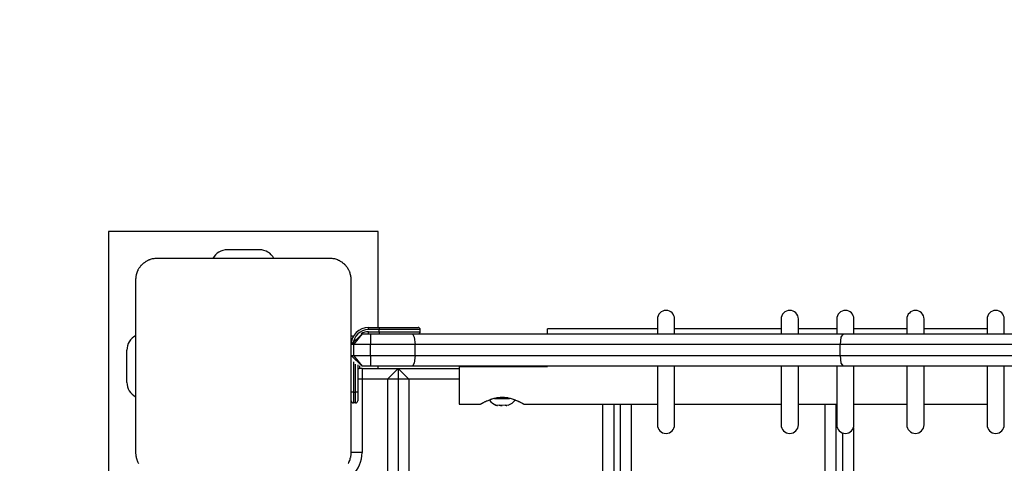
# Model space of a CAD drawing. Units: inches. Extents: x 18 to 82, y -4 to 104.
# Drawn here: x 50 to 55, y 39 to 41 of the extents above; entities that cross this region are included whole.
import ezdxf

# ---------------------------------------------------------------- set-up
doc = ezdxf.new("R2010")
doc.units = ezdxf.units.IN
doc.header["$MEASUREMENT"] = 0
doc.layers.add('Ebene 1', color=7, linetype='Continuous')

# ---------------------------------------------------------------- blocks, each defined once
blk = doc.blocks.new('block 2')
at = {"layer": 'Ebene 1', "color": 179, "lineweight": 25, "true_color": 0x1a171b}
for points in [[(51.8504, 39.9834), (50.6005, 39.9834)], [(50.6005, 39.9834), (50.6005, 38.7336)], [(51.8504, 39.5387), (51.8504, 39.9834)], [(51.3006, 39.8987), (51.1507, 39.8987)], [(50.8255, 39.8587), (50.8217, 39.8587), (50.8179, 39.8584), (50.8141, 39.858), (50.81, 39.8573), (50.8059, 39.8567), (50.8017, 39.856), (50.7976, 39.8546), (50.7931, 39.8532), (50.791, 39.8522), (50.7886, 39.8515), (50.7866, 39.8505), (50.7842, 39.8498), (50.7821, 39.8487), (50.7793, 39.8474), (50.7773, 39.8463), (50.7749, 39.8449), (50.7735, 39.8443), (50.7724, 39.8432), (50.7711, 39.8425), (50.77, 39.8418), (50.7676, 39.8398), (50.7652, 39.8381), (50.7635, 39.837), (50.7621, 39.836), (50.7611, 39.835), (50.7597, 39.8339), (50.7573, 39.8318), (50.7552, 39.8294), (50.7538, 39.8284), (50.7528, 39.8274), (50.7521, 39.8267), (50.7518, 39.826), (50.7507, 39.825), (50.7504, 39.825), (50.7483, 39.8222), (50.7463, 39.8194), (50.7452, 39.8184), (50.7445, 39.817), (50.7435, 39.816), (50.7428, 39.8146), (50.7411, 39.8122), (50.7397, 39.8095), (50.738, 39.807), (50.7366, 39.805), (50.7366, 39.8036), (50.7359, 39.8026), (50.7352, 39.8015), (50.7345, 39.8002), (50.7325, 39.7957), (50.7311, 39.7912), (50.7297, 39.7871), (50.7287, 39.7829), (50.728, 39.7809), (50.7277, 39.7785), (50.7273, 39.7764), (50.727, 39.7743), (50.7263, 39.7705), (50.7259, 39.7664), (50.7256, 39.7623), (50.7256, 39.7585)], [(51.6254, 39.8587), (51.2258, 39.8587), (50.8255, 39.8587)], [(51.7257, 39.7585), (51.7257, 39.7623), (51.7254, 39.766), (51.725, 39.7705), (51.7243, 39.7743), (51.7236, 39.7781), (51.7226, 39.7826), (51.7212, 39.7867), (51.7205, 39.7909), (51.7192, 39.7933), (51.7185, 39.7957), (51.7174, 39.7977), (51.7164, 39.8002), (51.7154, 39.8022), (51.7143, 39.8046), (51.713, 39.807), (51.7119, 39.8091), (51.7109, 39.8105), (51.7102, 39.8119), (51.7095, 39.8132), (51.7088, 39.8143), (51.7071, 39.8167), (51.705, 39.8194), (51.704, 39.8205), (51.703, 39.8219), (51.7019, 39.8229), (51.7009, 39.8243), (51.6988, 39.827), (51.6964, 39.8291), (51.6954, 39.8305), (51.694, 39.8315), (51.6937, 39.8322), (51.693, 39.8325), (51.6923, 39.8332), (51.6916, 39.8336), (51.6888, 39.8356), (51.6864, 39.8377), (51.6854, 39.8391), (51.684, 39.8398), (51.683, 39.8405), (51.6816, 39.8412), (51.6792, 39.8432), (51.6764, 39.8446), (51.674, 39.846), (51.672, 39.8474), (51.6706, 39.8477), (51.6695, 39.8484), (51.6685, 39.8491), (51.6671, 39.8494), (51.6623, 39.8515), (51.6582, 39.8529), (51.654, 39.8546), (51.6499, 39.856), (51.6475, 39.8563), (51.6454, 39.8567), (51.6434, 39.857), (51.6413, 39.8573), (51.6375, 39.858), (51.633, 39.8584), (51.6292, 39.8587), (51.6254, 39.8587)], [(50.7256, 39.7585), (50.7256, 39.3588), (50.7256, 38.9589)], [(51.7257, 38.9589), (51.7257, 39.3588), (51.7257, 39.7585)], [(53.1451, 39.5773), (53.1451, 39.5597), (53.1451, 39.5087)], [(53.2253, 39.5087), (53.2253, 39.5597), (53.2253, 39.5773)], [(53.7187, 39.5773), (53.7187, 39.5597), (53.7187, 39.5087)], [(53.799, 39.5087), (53.799, 39.5597), (53.799, 39.5773)], [(53.9771, 39.5773), (53.9771, 39.5597), (53.9771, 39.5087)], [(54.057, 39.5087), (54.057, 39.5597), (54.057, 39.5773)], [(54.3019, 39.5773), (54.3019, 39.5597), (54.3019, 39.5087)], [(54.3822, 39.5087), (54.3822, 39.5597), (54.3822, 39.5773)], [(54.674, 39.5773), (54.674, 39.5597), (54.674, 39.5087)], [(54.7539, 39.5087), (54.7539, 39.5597), (54.7539, 39.5773)], [(51.7757, 39.5087), (51.7257, 39.4587)], [(51.7757, 39.5087), (51.7353, 39.4587)], [(51.7757, 39.5087), (51.8153, 39.5087)], [(51.8056, 39.5287), (51.8056, 39.5359), (51.8056, 39.5387)], [(51.8056, 39.5387), (51.8556, 39.5387)], [(51.8556, 39.5287), (51.8056, 39.5287)], [(51.8056, 39.5087), (51.8056, 39.5115), (51.8056, 39.5187)], [(51.8056, 39.5187), (51.8556, 39.5187)], [(51.8153, 39.5087), (51.9131, 39.5087), (52.0089, 39.5087)], [(51.8153, 39.5087), (51.8153, 39.4939), (51.8153, 39.4587)], [(51.8556, 39.5387), (51.8556, 39.5359), (51.8556, 39.5287)], [(51.8556, 39.5387), (51.9827, 39.5387), (52.0358, 39.5387)], [(52.0454, 39.5287), (51.9899, 39.5287), (51.8556, 39.5287)], [(51.8556, 39.5187), (51.8556, 39.5287)], [(51.8556, 39.5187), (51.8556, 39.5115), (51.8556, 39.5087)], [(51.8556, 39.5187), (51.9899, 39.5187), (52.0454, 39.5187)], [(52.0089, 39.5087), (53.0093, 39.5087), (54.0064, 39.5087)], [(52.0089, 39.5087), (52.0178, 39.4939), (52.0216, 39.4587)], [(52.0454, 39.5187), (52.0454, 39.5287)], [(52.6355, 39.5087), (52.6355, 39.5263), (52.6355, 39.5325)], [(53.1454, 39.5325), (52.6355, 39.5325)], [(53.7187, 39.5325), (53.2253, 39.5325)], [(53.9774, 39.5325), (53.799, 39.5325)], [(54.0064, 39.5087), (53.9964, 39.4939), (53.9922, 39.4587)], [(54.0064, 39.5087), (55.0254, 39.5087), (56.0448, 39.5087)], [(54.3023, 39.5325), (54.057, 39.5325)], [(54.674, 39.5325), (54.3822, 39.5325)], [(51.7353, 39.4587), (51.7285, 39.4587), (51.7257, 39.4587)], [(51.8153, 39.4587), (51.7353, 39.4587)], [(51.7353, 39.4587), (51.7353, 39.4084)], [(52.0216, 39.4587), (51.9193, 39.4587), (51.8153, 39.4587)], [(51.8153, 39.4084), (51.8153, 39.4587)], [(53.9922, 39.4587), (53.0087, 39.4587), (52.0216, 39.4587)], [(52.0216, 39.4084), (52.0216, 39.4587)], [(56.0586, 39.4587), (55.0254, 39.4587), (53.9922, 39.4587)], [(53.9922, 39.4084), (53.9922, 39.4587)], [(50.6856, 39.2837), (50.6856, 39.4336)], [(51.7257, 39.4084), (51.7757, 39.3588)], [(51.7257, 39.4084), (51.7285, 39.4084), (51.7353, 39.4084)], [(51.7353, 39.4084), (51.7757, 39.3588)], [(51.7353, 39.4084), (51.8153, 39.4084)], [(51.8153, 39.4084), (51.8153, 39.3733), (51.8153, 39.3588)], [(51.8153, 39.4084), (51.9193, 39.4084), (52.0216, 39.4084)], [(52.0216, 39.4084), (52.0178, 39.3733), (52.0089, 39.3588)], [(52.0216, 39.4084), (53.0087, 39.4084), (53.9922, 39.4084)], [(53.9922, 39.4084), (53.9964, 39.3733), (54.0064, 39.3588)], [(53.9922, 39.4084), (55.0254, 39.4084), (56.0586, 39.4084)], [(51.7353, 39.3785), (51.7353, 39.2389)], [(51.7457, 39.2389), (51.7457, 39.3685)], [(51.7557, 39.3654), (51.7557, 39.2389)], [(51.7653, 39.3475), (51.7653, 39.3599)], [(51.8153, 39.3588), (51.7757, 39.3588)], [(51.8153, 39.3588), (51.7757, 39.3588)], [(51.7757, 39.3485), (51.7757, 39.334), (51.7757, 39.2989)], [(51.7757, 39.3485), (51.9431, 39.3485)], [(52.0089, 39.3588), (51.9131, 39.3588), (51.8153, 39.3588)], [(52.0089, 39.3588), (51.9131, 39.3588), (51.8153, 39.3588)], [(51.8504, 39.3485), (51.8504, 39.3588)], [(51.9431, 39.3485), (51.8931, 39.2989)], [(51.993, 39.2989), (51.9431, 39.3485)], [(51.9431, 39.3485), (51.9431, 31.7686)], [(51.9431, 39.3485), (52.2256, 39.3485)], [(54.0064, 39.3588), (53.0093, 39.3588), (52.0089, 39.3588)], [(52.3858, 39.3588), (52.1963, 39.3588), (52.0089, 39.3588)], [(52.2256, 39.3575), (52.2256, 39.2334), (52.2256, 39.1824)], [(52.2256, 39.3575), (52.6355, 39.3575)], [(52.3858, 39.3588), (52.3858, 39.3575)], [(52.4654, 39.3575), (52.4654, 39.3588)], [(52.6355, 39.3588), (52.5505, 39.3588), (52.4657, 39.3588)], [(53.1451, 39.3588), (53.1451, 39.1687), (53.1451, 39.087)], [(53.2253, 39.087), (53.2253, 39.1687), (53.2253, 39.3588)], [(53.7187, 39.3588), (53.7187, 39.1687), (53.7187, 39.087)], [(53.799, 39.087), (53.799, 39.1687), (53.799, 39.3588)], [(53.9771, 39.3588), (53.9771, 39.1687), (53.9771, 39.087)], [(56.0448, 39.3588), (55.0254, 39.3588), (54.0064, 39.3588)], [(54.057, 39.087), (54.057, 39.1687), (54.057, 39.3588)], [(54.3019, 39.3588), (54.3019, 39.1687), (54.3019, 39.087)], [(54.3822, 39.087), (54.3822, 39.1687), (54.3822, 39.3588)], [(54.674, 39.3588), (54.674, 39.1687), (54.674, 39.087)], [(54.7539, 39.087), (54.7539, 39.1687), (54.7539, 39.3588)], [(51.7757, 39.2989), (51.7653, 39.2989), (51.7557, 39.2989)], [(51.7757, 39.2989), (51.7757, 38.9589)], [(51.8931, 39.2989), (51.7757, 39.2989)], [(51.8931, 39.2989), (51.8931, 31.8186)], [(51.993, 39.2989), (51.8931, 39.2989)], [(51.993, 39.2989), (51.993, 31.8186)], [(52.2256, 39.2989), (51.993, 39.2989)], [(51.7353, 39.2389), (51.7285, 39.2389), (51.7257, 39.2389)], [(51.7353, 39.2389), (51.7353, 39.2031), (51.7353, 39.1887)], [(51.7353, 39.2389), (51.7457, 39.2389)], [(51.7557, 39.2389), (51.7529, 39.2389), (51.7457, 39.2389)], [(51.7457, 39.1887), (51.7457, 39.2031), (51.7457, 39.2389)], [(51.7557, 39.2389), (51.7557, 39.2104), (51.7557, 39.1986)], [(51.7557, 39.2389), (51.7557, 39.2104), (51.7557, 39.1986)], [(51.7457, 39.1887), (51.7353, 39.1887)], [(51.7457, 39.1887), (51.7353, 39.1887)], [(52.2256, 39.1824), (52.3255, 39.1824)], [(52.5256, 39.1824), (52.525, 39.1824), (52.5243, 39.1828), (52.5236, 39.1835), (52.5225, 39.1842), (52.5212, 39.1849), (52.5208, 39.1849), (52.5205, 39.1852), (52.5201, 39.1855), (52.5194, 39.1855), (52.5188, 39.1862), (52.5177, 39.1866), (52.516, 39.1876), (52.5132, 39.1887), (52.5112, 39.19), (52.5084, 39.1914), (52.507, 39.1921), (52.5057, 39.1928), (52.5043, 39.1935), (52.5029, 39.1942), (52.4998, 39.1959), (52.496, 39.1973), (52.4929, 39.1986), (52.4891, 39.2), (52.4874, 39.2011), (52.4857, 39.2017), (52.4833, 39.2024), (52.4812, 39.2031), (52.4774, 39.2045), (52.4733, 39.2059), (52.4688, 39.2069), (52.4643, 39.2086), (52.4602, 39.2097), (52.455, 39.2107), (52.454, 39.211), (52.453, 39.211), (52.4516, 39.2114), (52.4505, 39.2114), (52.4481, 39.2121), (52.4457, 39.2124), (52.4409, 39.2128), (52.4357, 39.2131), (52.4333, 39.2135), (52.4309, 39.2135), (52.4285, 39.2135), (52.4257, 39.2138), (52.4206, 39.2135), (52.4157, 39.2135), (52.4109, 39.2128), (52.4058, 39.2124), (52.4033, 39.2121), (52.4009, 39.2117), (52.3989, 39.211), (52.3961, 39.2107), (52.3916, 39.2097), (52.3872, 39.2086), (52.3823, 39.2073), (52.3782, 39.2059), (52.3761, 39.2052), (52.3741, 39.2045), (52.372, 39.2038), (52.3696, 39.2031), (52.3658, 39.2017), (52.362, 39.2004), (52.3586, 39.1986), (52.3551, 39.1973), (52.3537, 39.1966), (52.352, 39.1959), (52.3499, 39.1949), (52.3486, 39.1942), (52.3455, 39.1928), (52.3427, 39.1914), (52.3403, 39.19), (52.3375, 39.1887), (52.3355, 39.1876), (52.3334, 39.1866), (52.3327, 39.1862), (52.3317, 39.1855), (52.3313, 39.1855), (52.331, 39.1852), (52.3307, 39.1849), (52.33, 39.1849), (52.3289, 39.1842), (52.3276, 39.1835), (52.3269, 39.1828), (52.3262, 39.1824), (52.3255, 39.1824)], [(52.3906, 39.2093), (52.4251, 39.2093), (52.4598, 39.2093)], [(52.3968, 39.178), (52.4002, 39.1766), (52.404, 39.1762)], [(52.4116, 39.178), (52.404, 39.1762), (52.3968, 39.178)], [(52.4109, 39.178), (52.4182, 39.1766), (52.4254, 39.1762)], [(52.4402, 39.178), (52.4257, 39.1762), (52.4116, 39.178)], [(52.4395, 39.178), (52.4437, 39.1766), (52.4471, 39.1762)], [(52.4543, 39.178), (52.4474, 39.1762), (52.4402, 39.178)], [(52.5256, 39.1824), (53.1454, 39.1824)], [(52.8929, 31.8186), (52.8929, 39.1821)], [(52.9432, 39.1821), (52.9432, 31.8186)], [(52.9735, 31.8186), (52.9735, 39.1821)], [(53.0231, 39.1821), (53.0231, 31.8186)], [(53.2253, 39.1824), (53.719, 39.1824)], [(53.799, 39.1824), (53.9774, 39.1824)], [(53.9233, 31.8186), (53.9233, 39.1821)], [(53.9733, 39.1821), (53.9733, 31.8186)], [(54.057, 39.1824), (54.3019, 39.1824)], [(54.3822, 39.1824), (54.674, 39.1824)], [(54.005, 31.8186), (54.005, 39.0491)], [(54.0549, 39.0736), (54.0549, 31.8186)], [(50.7256, 38.9589), (50.7256, 38.9547), (50.7259, 38.9509), (50.7263, 38.9471), (50.727, 38.9427), (50.7277, 38.9389), (50.7283, 38.9347), (50.7297, 38.9306), (50.7308, 38.9261), (50.7318, 38.9241), (50.7325, 38.9217), (50.7335, 38.9196), (50.7345, 38.9172), (50.7359, 38.9148), (50.7366, 38.9124), (50.738, 38.9103), (50.7394, 38.9079)], [(51.7116, 38.9075), (51.713, 38.9099), (51.7143, 38.9124), (51.7147, 38.9134), (51.7154, 38.9148), (51.7161, 38.9161), (51.7164, 38.9172), (51.7185, 38.9217), (51.7198, 38.9258), (51.7212, 38.9306), (51.7226, 38.9347), (51.7233, 38.9365), (51.7236, 38.9385), (51.724, 38.9406), (51.7243, 38.9427), (51.725, 38.9468), (51.7254, 38.9509), (51.7257, 38.9547), (51.7257, 38.9589)], [(51.7757, 38.9589), (51.7402, 38.9589), (51.7257, 38.9589)]]:
    blk.add_lwpolyline(points, dxfattribs=at)
at = {"layer": 'Ebene 1', "color": 179, "lineweight": 40, "true_color": 0x1a171b}
blk.add_open_spline([(51.2258, 54.8588), (42.7223, 54.8588), (35.7256, 47.8617), (35.7256, 39.3588)], degree=3, dxfattribs=at)
at = {"layer": 'Ebene 1', "color": 179, "lineweight": 25, "true_color": 0x1a171b}
for points in [[(51.1507, 39.8987), (51.1228, 39.8987), (51.0973, 39.8832), (51.0842, 39.8587)], [(51.3667, 39.8587), (51.3536, 39.8832), (51.3285, 39.8987), (51.3006, 39.8987)], [(50.7256, 39.4997), (50.7011, 39.487), (50.6856, 39.4615), (50.6856, 39.4336)], [(51.8056, 39.5387), (51.7615, 39.5387), (51.7257, 39.5022), (51.7257, 39.4587)], [(51.734, 39.4946), (51.7312, 39.4966), (51.7285, 39.4984), (51.7257, 39.4997)], [(51.8056, 39.5287), (51.7674, 39.5287), (51.7353, 39.497), (51.7353, 39.4587)], [(51.8056, 39.5187), (51.7939, 39.5187), (51.7822, 39.5149), (51.7722, 39.5087)], [(52.0454, 39.5287), (52.0454, 39.5342), (52.0409, 39.5387), (52.0358, 39.5387)], [(52.0358, 39.5087), (52.0409, 39.5087), (52.0454, 39.5132), (52.0454, 39.5187)], [(51.7757, 39.3485), (51.7688, 39.3485), (51.7619, 39.3471), (51.7557, 39.3444)], [(50.6856, 39.2837), (50.6856, 39.2558), (50.7011, 39.2303), (50.7256, 39.2172)], [(51.7257, 39.1986), (51.7257, 39.1935), (51.7302, 39.1887), (51.7353, 39.1887)], [(51.7457, 39.1887), (51.7512, 39.1887), (51.7557, 39.1935), (51.7557, 39.1986)], [(52.3661, 39.2011), (52.3744, 39.1907), (52.3851, 39.1828), (52.3968, 39.178)], [(52.454, 39.178), (52.4664, 39.1828), (52.4771, 39.1907), (52.485, 39.2014)], [(51.6254, 38.8087), (51.7081, 38.8087), (51.7757, 38.8765), (51.7757, 38.9589)]]:
    blk.add_open_spline(points, degree=3, dxfattribs=at)
for points in [[(53.2253, 39.5773), (53.2253, 39.5993), (53.2074, 39.6172), (53.1854, 39.6172), (53.1637, 39.6172), (53.1451, 39.599), (53.1451, 39.5773)], [(53.799, 39.5773), (53.799, 39.5993), (53.781, 39.6172), (53.759, 39.6172), (53.7373, 39.6172), (53.7187, 39.599), (53.7187, 39.5773)], [(54.057, 39.5773), (54.057, 39.5993), (54.0391, 39.6172), (54.0174, 39.6172), (53.9953, 39.6172), (53.9771, 39.599), (53.9771, 39.5773)], [(54.3822, 39.5773), (54.3822, 39.5993), (54.364, 39.6172), (54.3422, 39.6172), (54.3202, 39.6172), (54.3019, 39.599), (54.3019, 39.5773)], [(54.7539, 39.5773), (54.7539, 39.5993), (54.7364, 39.6172), (54.714, 39.6172), (54.6923, 39.6172), (54.674, 39.599), (54.674, 39.5773)], [(53.1451, 39.087), (53.1451, 39.0653), (53.163, 39.0471), (53.1854, 39.0471), (53.2074, 39.0471), (53.2253, 39.0653), (53.2253, 39.087)], [(53.7187, 39.087), (53.7187, 39.0653), (53.7369, 39.0471), (53.759, 39.0471), (53.781, 39.0471), (53.799, 39.0653), (53.799, 39.087)], [(53.9771, 39.087), (53.9771, 39.0653), (53.995, 39.0471), (54.0174, 39.0471), (54.0391, 39.0471), (54.057, 39.0653), (54.057, 39.087)], [(54.3019, 39.087), (54.3019, 39.0653), (54.3199, 39.0471), (54.3422, 39.0471), (54.364, 39.0471), (54.3822, 39.0653), (54.3822, 39.087)], [(54.674, 39.087), (54.674, 39.0653), (54.6916, 39.0471), (54.714, 39.0471), (54.736, 39.0471), (54.7539, 39.0653), (54.7539, 39.087)]]:
    blk.add_open_spline(points, degree=3, knots=[0, 0, 0, 0, 1, 1, 1, 2, 2, 2, 2], dxfattribs=at)

msp = doc.modelspace()

# ---------------------------------------------------------------- block references
at = {"layer": 'Ebene 1'}
msp.add_blockref('block 2', (0, 0), dxfattribs=at)

doc.saveas('drawing.dxf')
